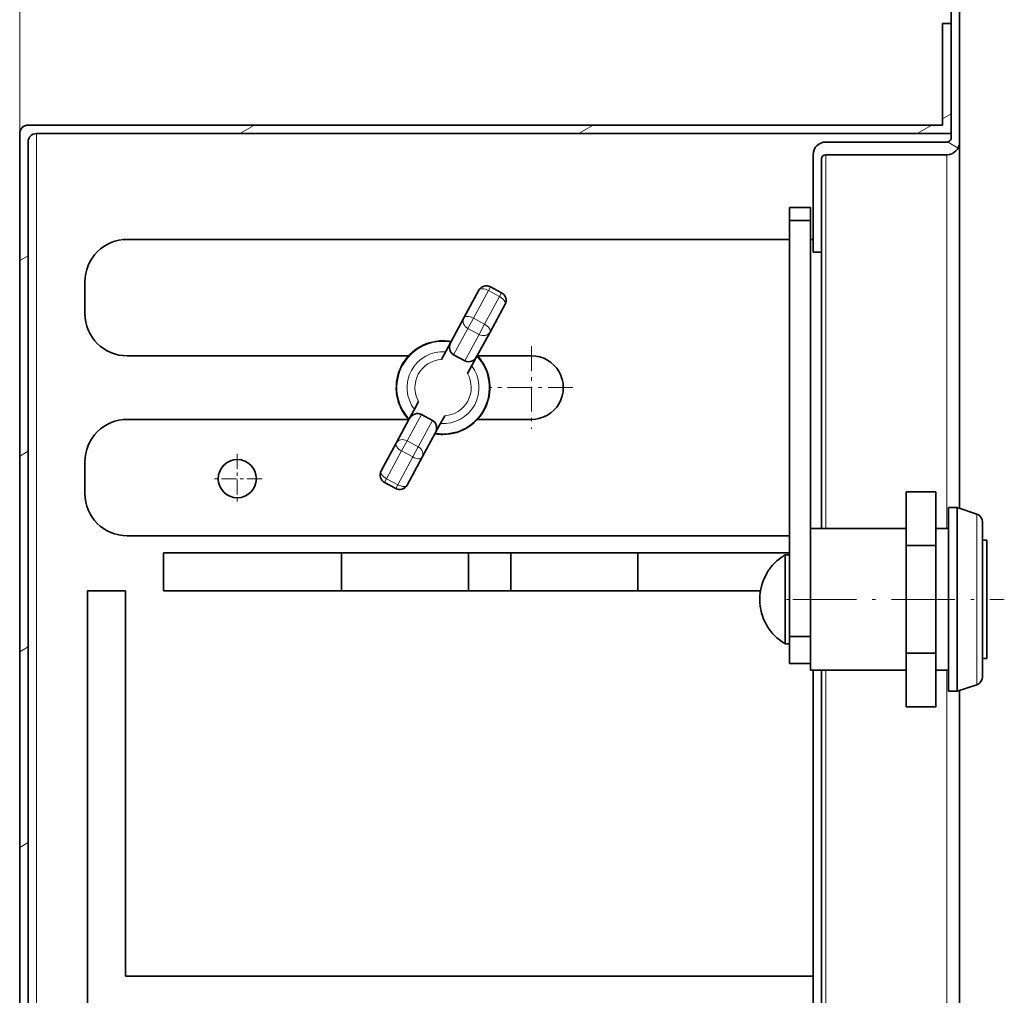
# Model space of a CAD drawing. Extents: x 0 to 420, y 0 to 297.
# Drawn here: x 318 to 347, y 205 to 234 of the extents above; entities that cross this region are included whole.
import ezdxf

# ---------------------------------------------------------------- set-up
doc = ezdxf.new("R2010")
doc.units = 0
doc.linetypes.add('DASHDOT', pattern=[18.5, 12, -3, 0.5, -3])

msp = doc.modelspace()

# ---------------------------------------------------------------- linework, layer by layer
at = {"color": 7, "lineweight": 13}
for p, q in [((317.551788, 230.286682), (317.551788, 239.847961)), ((344.801788, 230.721619), (345.051788, 230.865967)), ((324.048431, 230.286682), (324.481445, 230.536682)), ((334.048431, 230.286682), (334.481445, 230.536682)), ((344.048431, 230.286682), (344.481445, 230.536682)), ((318.051788, 167.197693), (318.051788, 230.286682)), ((345.254944, 229.855362), (344.939697, 230.037384)), ((341.351776, 218.624146), (341.351776, 229.661682)), ((344.926788, 218.624146), (344.926788, 229.661682)), ((317.551788, 226.535828), (317.801788, 226.680176)), ((331.391083, 225.653305), (330.947418, 224.834106)), ((331.450623, 225.763214), (331.391083, 225.653305)), ((331.720825, 225.474716), (331.391083, 225.653305)), ((331.780365, 225.584625), (331.720825, 225.474716)), ((331.277161, 224.655518), (331.720825, 225.474716)), ((330.947418, 224.834106), (330.78479, 224.533813)), ((331.277161, 224.655518), (330.947418, 224.834106)), ((330.363159, 223.755295), (330.78479, 224.533813)), ((331.114532, 224.355225), (330.78479, 224.533813)), ((331.277161, 224.655518), (331.114532, 224.355225)), ((330.692902, 223.576706), (331.114532, 224.355225)), ((329.410675, 221.996643), (328.989044, 221.21814)), ((329.740417, 221.818054), (329.318787, 221.039551)), ((328.826416, 220.917847), (328.989044, 221.21814)), ((329.318787, 221.039551), (328.989044, 221.21814)), ((329.156158, 220.739258), (329.318787, 221.039551)), ((317.551788, 220.762329), (317.801788, 220.906677)), ((328.826416, 220.917847), (328.382751, 220.098633)), ((328.712494, 219.920044), (329.156158, 220.739258)), ((329.156158, 220.739258), (328.826416, 220.917847)), ((328.323212, 219.988724), (328.382751, 220.098633)), ((328.712494, 219.920044), (328.382751, 220.098633)), ((328.652954, 219.81015), (328.712494, 219.920044)), ((345.805847, 219.056152), (345.805847, 217.744583)), ((345.805847, 217.744583), (345.805847, 214.017197)), ((317.551788, 214.988831), (317.801788, 215.133179)), ((341.351776, 68.911682), (341.351776, 214.449142)), ((344.926788, 68.911682), (344.926788, 214.449142)), ((317.551788, 209.215332), (317.801788, 209.359665))]:
    msp.add_line(p, q, dxfattribs=at)
at = {"color": 7, "lineweight": 35}
for p, q in [((345.051788, 235.536682), (345.051788, 230.161682)), ((345.301788, 235.536682), (345.301788, 230.036682)), ((344.801788, 230.536682), (344.801788, 233.536682)), ((345.051788, 233.536682), (344.801788, 233.536682)), ((345.051788, 230.286682), (345.051788, 233.536682)), ((344.801788, 230.536682), (317.801788, 230.536682)), ((317.551788, 230.286682), (317.551788, 68.286682)), ((345.051788, 230.286682), (318.051788, 230.286682)), ((317.801788, 230.036682), (317.801788, 68.286682)), ((341.351776, 230.036682), (344.926788, 230.036682)), ((345.301788, 219.224121), (345.301788, 230.036682)), ((340.976776, 229.661682), (340.976776, 226.786682)), ((344.926788, 229.661682), (341.351776, 229.661682)), ((341.226776, 229.536682), (341.226776, 226.786682)), ((340.276794, 228.105453), (340.276794, 227.720581)), ((340.901794, 228.105453), (340.276794, 228.105453)), ((340.901794, 228.105453), (340.901794, 227.720581)), ((340.901794, 227.720581), (340.276794, 227.720581)), ((340.276794, 215.444946), (340.276794, 227.720581)), ((340.901794, 217.919769), (340.901794, 227.720581)), ((340.276733, 227.161682), (320.726776, 227.161682)), ((340.976776, 227.161682), (340.901733, 227.161682)), ((340.976776, 226.786682), (341.226776, 226.786682)), ((341.226776, 226.786682), (341.226776, 218.624146)), ((319.476776, 224.974182), (319.476776, 225.911682)), ((331.111725, 225.662445), (330.66806, 224.843246)), ((331.780365, 225.584625), (331.450623, 225.763214)), ((331.437469, 224.426544), (331.881134, 225.245743)), ((330.280792, 224.128189), (330.66806, 224.843246)), ((331.050201, 223.711487), (331.437469, 224.426544)), ((330.143311, 223.874359), (330.003387, 223.616013)), ((330.143311, 223.874359), (330.280792, 224.128189)), ((320.726776, 223.724182), (329.038116, 223.724182)), ((330.692902, 223.576706), (330.363159, 223.755295)), ((330.91272, 223.457642), (331.050201, 223.711487)), ((331.06546, 223.724182), (332.664276, 223.724182)), ((330.91272, 223.457642), (330.772797, 223.19931)), ((329.053375, 221.861877), (329.190857, 222.115707)), ((329.33078, 222.374054), (329.190857, 222.115707)), ((320.726776, 221.849182), (329.038116, 221.849182)), ((329.053375, 221.861877), (328.666107, 221.14682)), ((329.740417, 221.818054), (329.410675, 221.996643)), ((330.100159, 221.957336), (329.960266, 221.699005)), ((331.06546, 221.849182), (332.664276, 221.849182)), ((329.822784, 221.44516), (329.960266, 221.699005)), ((329.822784, 221.44516), (329.435516, 220.730103)), ((328.666107, 221.14682), (328.222443, 220.327606)), ((328.991852, 219.910919), (329.435516, 220.730103)), ((319.476776, 219.661682), (319.476776, 220.599182)), ((328.323212, 219.988724), (328.652954, 219.81015)), ((343.726776, 218.12439), (343.726776, 219.712097)), ((344.601776, 219.712097), (343.726776, 219.712097)), ((344.601776, 218.12439), (344.601776, 219.712097)), ((344.976776, 219.249176), (344.976776, 217.837128)), ((345.226776, 219.249176), (344.976776, 219.249176)), ((345.226776, 219.249176), (345.226776, 217.837128)), ((345.805847, 219.056152), (345.226776, 219.249176)), ((343.726776, 218.624176), (340.901794, 218.624176)), ((340.901794, 218.624176), (340.901794, 214.449188)), ((344.976776, 218.624176), (344.601776, 218.624176)), ((345.976776, 218.819), (345.976776, 217.630859)), ((340.276733, 218.411682), (320.726776, 218.411682)), ((343.726776, 214.948975), (343.726776, 218.12439)), ((344.601776, 218.12439), (343.726776, 218.12439)), ((344.601776, 214.948975), (344.601776, 218.12439)), ((345.976776, 218.286682), (346.101776, 218.286682)), ((346.101776, 214.786682), (346.101776, 218.286682)), ((321.801788, 216.786682), (321.801788, 217.911682)), ((321.801788, 217.911682), (340.276733, 217.911682)), ((327.051788, 216.786682), (327.051788, 217.911682)), ((330.801788, 217.911682), (330.801788, 216.786682)), ((332.051788, 216.786682), (332.051788, 217.911682)), ((335.801788, 217.911682), (335.801788, 216.786682)), ((340.151794, 217.849182), (340.151794, 217.165924)), ((340.276794, 217.849182), (340.151794, 217.849182)), ((344.976776, 217.837128), (344.976776, 213.824188)), ((345.226776, 217.837128), (345.226776, 213.824188)), ((345.976776, 217.630859), (345.976776, 214.254364)), ((340.151794, 217.165924), (340.151794, 215.224182)), ((319.551788, 192.911682), (319.551788, 216.786682)), ((319.551788, 216.786682), (320.676788, 216.786682)), ((320.676788, 216.786682), (320.676788, 205.411682)), ((321.801788, 216.786682), (339.422394, 216.786682)), ((340.901794, 215.444946), (340.276794, 215.444946)), ((340.276794, 215.444946), (340.276794, 214.638824)), ((340.901794, 215.444946), (340.901794, 215.582748)), ((340.901794, 215.444946), (340.901794, 215.36496)), ((340.276794, 215.224182), (340.151794, 215.224182)), ((343.726776, 213.361252), (343.726776, 214.948975)), ((344.601776, 214.948975), (343.726776, 214.948975)), ((344.601776, 213.361252), (344.601776, 214.948975)), ((340.901794, 214.638824), (340.276794, 214.638824)), ((345.976776, 214.786682), (346.101776, 214.786682)), ((343.726776, 214.449188), (340.901794, 214.449188)), ((340.976776, 214.449142), (340.976776, 79.661682)), ((341.226776, 214.449142), (341.226776, 68.911682)), ((344.976776, 214.449188), (344.601776, 214.449188)), ((345.805847, 214.017197), (345.226776, 213.824188)), ((345.226776, 213.824188), (344.976776, 213.824188)), ((345.301788, 68.536682), (345.301788, 213.849152)), ((344.601776, 213.361252), (343.726776, 213.361252)), ((320.676788, 205.411682), (340.976776, 205.411682))]:
    msp.add_line(p, q, dxfattribs=at)
at = {"color": 7, "linetype": 'DASHDOT', "lineweight": 13, "ltscale": 0.060937}
for p, q in [((332.664276, 224.005432), (332.664276, 221.567932)), ((333.883026, 222.786682), (331.445526, 222.786682))]:
    msp.add_line(p, q, dxfattribs=at)
at = {"color": 7, "linetype": 'DASHDOT', "lineweight": 13, "ltscale": 0.036563}
msp.add_line((323.976776, 220.830429), (323.976776, 219.36792), dxfattribs=at)
at = {"color": 7, "linetype": 'DASHDOT', "lineweight": 13, "ltscale": 0.036562}
msp.add_line((324.708038, 220.099182), (323.245544, 220.099182), dxfattribs=at)
at = {"color": 7, "linetype": 'DASHDOT', "lineweight": 13, "ltscale": 0.003754}
msp.add_line((340.289307, 216.536682), (340.13916, 216.536682), dxfattribs=at)
at = {"color": 7, "linetype": 'DASHDOT', "lineweight": 13, "ltscale": 0.156001}
msp.add_line((340.381775, 216.536682), (346.621796, 216.536682), dxfattribs=at)
at = {"color": 7, "lineweight": 35}
msp.add_circle((323.976776, 220.099182), 0.5625, dxfattribs=at)
for centre, radius, start, end in [((317.801788, 230.286682), 0.25, 90.000003, 180.000005), ((318.051788, 230.036682), 0.25, 90.000003, 179.999995), ((341.351776, 229.661682), 0.375, 90.000003, 179.999995), ((344.926788, 230.161682), 0.125, 269.999997, 0), ((344.926788, 230.036682), 0.375, 269.999997, 360), ((341.351776, 229.536682), 0.125, 90.000003, 179.999995), ((320.726776, 225.911682), 1.25, 90.000003, 180.000005), ((331.331543, 225.543396), 0.25, 61.560632, 151.560627), ((331.661285, 225.364807), 0.25, 331.560634, 61.560632), ((320.726776, 224.974182), 1.25, 180.000005, 269.999997), ((330.051788, 222.786682), 1.380742, 90.208521, 223.097054), ((330.051788, 222.786682), 1.380742, 80.024218, 90.208521), ((330.051788, 222.786682), 1.380742, 270.20799, 43.097052), ((332.664276, 222.786682), 0.9375, 269.999997, 90.000003), ((320.726776, 220.599182), 1.25, 90.000003, 180.000005), ((330.051788, 222.786682), 1.380742, 260.024219, 270.20799), ((328.442291, 220.208557), 0.25, 151.560627, 241.56064), ((328.772034, 220.029968), 0.25, 241.56064, 331.560634), ((320.726776, 219.661682), 1.25, 180.000005, 269.999997), ((345.726776, 218.819), 0.25, 0.000001, 71.565049), ((340.925232, 216.536682), 1.523437, 120.510232, 179.999995), ((340.925232, 216.536682), 1.523437, 180.000005, 239.489768), ((345.726776, 214.254364), 0.25, 288.434951, 359.999999)]:
    msp.add_arc(centre, radius, start, end, dxfattribs=at)
at = {"color": 7, "lineweight": 13}
for radius, start, end in [(1.362861, 80.285008, 222.836264), (1.062861, 85.867581, 217.253691), (0.830742, 93.3392, 209.782065), (1.362861, 260.28501, 42.836262), (1.062861, 265.867583, 37.253686), (0.830742, 273.339195, 29.78207)]:
    msp.add_arc((330.051788, 222.786682), radius, start, end, dxfattribs=at)
for centre, major_axis, ratio, start_param, end_param in [((331.331543, 225.543396), (0.219818, -0.119064), 0.5, 1.570796327, 3.141592654), ((331.661285, 225.364807), (0.219818, -0.119064), 0.5, 0, 1.570796327), ((330.887878, 224.724182), (0.219818, -0.119064), 0.866025, 3.141592654, 4.71238898), ((330.887878, 224.724182), (0.219818, -0.119064), 0.5, 1.570796327, 3.141592654), ((331.217621, 224.545609), (0.219818, -0.119064), 0.866025, 4.71238898, 6.283185307), ((331.217621, 224.545609), (0.219818, -0.119064), 0.5, 0, 1.570796327), ((328.885956, 221.027756), (-0.219818, 0.119064), 0.866025, 4.71238898, 6.283185307), ((328.885956, 221.027756), (-0.219818, 0.119064), 0.5, 0, 1.570796327), ((329.215698, 220.849167), (-0.219818, 0.119064), 0.866025, 3.141592654, 4.71238898), ((329.215698, 220.849167), (-0.219818, 0.119064), 0.5, 1.570796327, 3.141592654), ((328.442291, 220.208557), (-0.219818, 0.119064), 0.5, 0, 1.570796327), ((328.772034, 220.029968), (-0.219818, 0.119064), 0.5, 1.570796327, 3.141592654)]:
    msp.add_ellipse(centre, major_axis=major_axis, ratio=ratio, start_param=start_param, end_param=end_param, dxfattribs=at)
at = {"color": 7, "lineweight": 35}
for centre, major_axis, start_param, end_param in [((330.50061, 224.009125), (0.137482, 0.253845), 1.570796327, 3.141592654), ((330.830353, 223.830536), (0.137482, 0.253845), 3.141592654, 4.71238898), ((329.273224, 221.742813), (-0.137482, -0.253845), 3.141592654, 4.71238898), ((329.602966, 221.564224), (-0.137482, -0.253845), 1.570796327, 3.141592654)]:
    msp.add_ellipse(centre, major_axis=major_axis, ratio=0.866025, start_param=start_param, end_param=end_param, dxfattribs=at)

doc.saveas('drawing.dxf')
